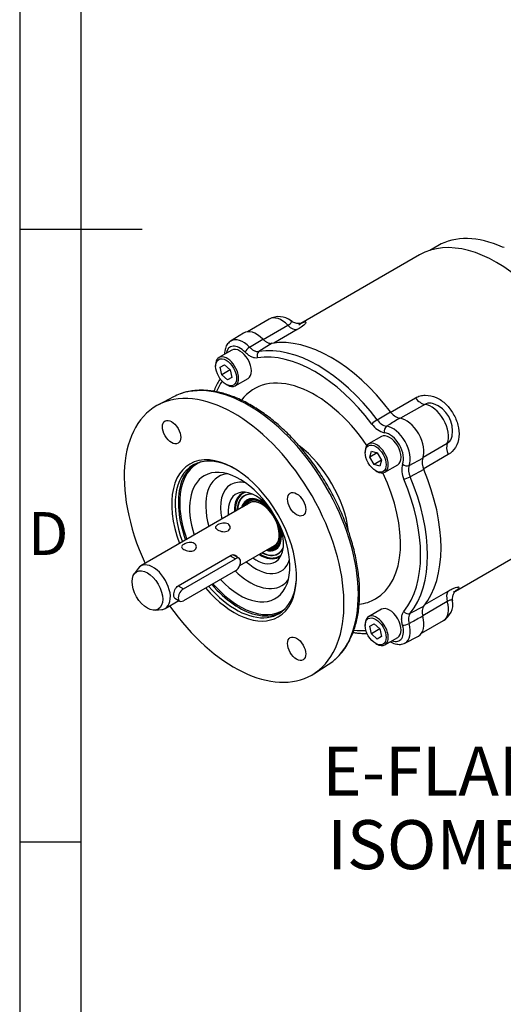
# Model space of a CAD drawing. Extents: x 11 to 414, y 4 to 292.
# Drawn here: x 14 to 53, y 85 to 166 of the extents above; entities that cross this region are included whole.
import ezdxf

# ---------------------------------------------------------------- set-up
doc = ezdxf.new("R2010")
doc.units = 0
for name, color, linetype in [('7202000300701', 7, 'CONTINUOUS'), ('D0091208020VZ', 7, 'CONTINUOUS'), ('D0688506036ST', 7, 'CONTINUOUS'), ('DEFAULT', 7, 'CONTINUOUS'), ('FL12', 7, 'CONTINUOUS'), ('PR-00036-1', 7, 'CONTINUOUS'), ('PR-00085-1', 7, 'CONTINUOUS'), ('PR-00146-1', 7, 'CONTINUOUS')]:
    doc.layers.add(name, color=color, linetype=linetype)
doc.styles.add('SEACAD_SOLID_EDGE_ANSI', font='seans.ttf')

# ---------------------------------------------------------------- blocks, each defined once
blk = doc.blocks.new('SE5')
at = {"layer": '7202000300701', "color": 7, "linetype": 'CONTINUOUS'}
for p, q in [((31.888, 126.672), (31.84, 126.598)), ((32.304, 126.217), (32.289, 126.199)), ((34.556, 122.273), (34.58, 122.277)), ((34.677, 121.684), (34.765, 121.689))]:
    blk.add_line(p, q, dxfattribs=at)
for centre, major_axis, start_param, end_param in [((33.678, 124.383), (1.479, -2.562), 2.991022, 3.969992), ((33.678, 124.383), (1.369, -2.371), 2.692289, 3.893231), ((33.751, 124.426), (1.5, -2.598), 3.182597, 3.429044), ((33.698, 124.395), (-1.364, 2.363), 6.061663, 6.283185), ((33.698, 124.395), (-1.364, 2.363), 0, 0.748129), ((33.678, 124.383), (1.162, -2.012), 1.617343, 3.675498), ((33.678, 124.383), (1.122, -1.943), 3.141593, 3.611506), ((33.701, 124.397), (1.105, -1.914), 3.141593, 3.580879), ((33.76, 124.431), (1.105, -1.914), 3.141593, 3.580879), ((33.698, 124.395), (1.166, -2.02), 1.843301, 3.363115), ((33.783, 124.444), (1.071, -1.854), 3.141593, 3.506978), ((33.725, 124.41), (1.022, -1.769), 0, 3.347459), ((33.678, 124.383), (1.122, -1.943), 3.130378, 3.141593), ((33.678, 124.383), (1.122, -1.943), 0, 3.130378), ((33.783, 124.444), (1.071, -1.854), 2.743027, 3.141593), ((33.701, 124.397), (1.105, -1.914), 0, 3.004919), ((33.774, 124.439), (1, -1.732), 2.709279, 3.141593), ((33.678, 124.383), (1.162, -2.012), 0, 1.524249), ((33.698, 124.395), (1.166, -2.02), 0, 1.298292), ((33.774, 124.439), (1, -1.732), 0, 0.432314), ((33.783, 124.444), (1.071, -1.854), 0.211522, 0.398566), ((33.678, 124.383), (1.369, -2.371), 5.531547, 6.283185), ((33.698, 124.395), (-1.364, 2.363), 2.393464, 3.363115), ((33.678, 124.383), (1.162, -2.012), 5.749279, 6.283185), ((33.678, 124.383), (1.122, -1.943), 5.813272, 6.283185), ((33.701, 124.397), (1.105, -1.914), 5.843899, 6.283185), ((33.76, 124.431), (1.105, -1.914), 5.843899, 6.256476), ((33.783, 124.444), (1.071, -1.854), 5.9178, 6.283185), ((33.725, 124.41), (1.022, -1.769), 6.077319, 6.283185), ((33.698, 124.395), (1.166, -2.02), 6.061662, 6.283185), ((33.783, 124.444), (1.071, -1.854), 0, 0.211522), ((33.678, 124.383), (1.369, -2.371), 0, 0.449304), ((33.678, 124.383), (1.479, -2.562), 5.454786, 6.283185), ((33.751, 124.426), (1.5, -2.598), 5.995733, 6.24218), ((33.678, 124.383), (1.479, -2.562), 0, 0.15057)]:
    blk.add_ellipse(centre, major_axis=major_axis, ratio=0.57735, start_param=start_param, end_param=end_param, dxfattribs=at)
at = {"layer": 'D0091208020VZ', "color": 7, "linetype": 'CONTINUOUS'}
for p, q in [((31.298, 138.629), (30.252, 138.025)), ((29.977, 137.417), (29.977, 137.319)), ((30.357, 137.246), (30.704, 137.446)), ((30.704, 137.446), (31.177, 137.027)), ((30.484, 136.627), (30.357, 137.246)), ((31.177, 137.027), (30.484, 136.627)), ((30.957, 136.207), (30.484, 136.627)), ((31.177, 137.027), (31.304, 136.407)), ((30.831, 135.841), (30.915, 135.792)), ((31.304, 136.407), (30.957, 136.207)), ((31.579, 135.726), (32.625, 136.331)), ((43.498, 131.585), (42.452, 130.981)), ((42.177, 130.374), (42.177, 130.276)), ((42.557, 129.91), (42.684, 130.383)), ((43.157, 130.256), (42.557, 129.91)), ((42.684, 130.383), (43.157, 130.256)), ((43.157, 130.256), (43.504, 129.656)), ((42.904, 129.31), (42.557, 129.91)), ((43.504, 129.656), (42.904, 129.31)), ((43.377, 129.183), (42.904, 129.31)), ((43.504, 129.656), (43.377, 129.183)), ((43.779, 128.683), (44.825, 129.287)), ((43.031, 128.797), (43.115, 128.748)), ((43.498, 117.498), (42.452, 116.894)), ((42.177, 116.286), (42.177, 116.188)), ((42.557, 116.115), (42.904, 116.315)), ((42.684, 115.496), (42.557, 116.115)), ((43.377, 115.896), (42.684, 115.496)), ((42.904, 116.315), (43.377, 115.896)), ((43.377, 115.896), (43.504, 115.276)), ((43.157, 115.076), (42.684, 115.496)), ((43.504, 115.276), (43.157, 115.076)), ((43.779, 114.595), (44.825, 115.2)), ((43.031, 114.71), (43.115, 114.661))]:
    blk.add_line(p, q, dxfattribs=at)
for centre, major_axis, start_param, end_param in [((30.915, 136.876), (0.664, -1.149), 0, 3.926991), ((31.962, 137.48), (-0.663, 1.149), 3.141593, 6.283185), ((30.915, 136.876), (0.664, -1.149), 5.497787, 6.283185), ((44.162, 130.436), (-0.663, 1.149), 3.141593, 6.283185), ((43.115, 129.832), (0.664, -1.149), 0, 3.926991), ((43.115, 129.832), (0.664, -1.149), 5.497787, 6.283185), ((44.162, 116.349), (-0.664, 1.149), 3.141593, 6.283185), ((43.115, 115.745), (0.664, -1.149), 0, 3.926991), ((43.115, 115.745), (0.664, -1.149), 5.497787, 6.283185)]:
    blk.add_ellipse(centre, major_axis=major_axis, ratio=0.57735, start_param=start_param, end_param=end_param, dxfattribs=at)
for centre, major_axis in [((30.831, 136.827), (-0.603, 1.045)), ((43.031, 129.783), (-0.604, 1.045)), ((43.031, 115.696), (-0.604, 1.045))]:
    blk.add_ellipse(centre, major_axis=major_axis, ratio=0.57735, dxfattribs=at)
at = {"layer": 'D0688506036ST', "color": 7, "linetype": 'CONTINUOUS'}
for p, q in [((27.349, 119.178), (31.592, 121.627)), ((31.173, 121.869), (31.592, 121.627)), ((31.892, 121.657), (31.376, 121.955)), ((31.592, 120.648), (27.349, 118.198)), ((26.931, 119.42), (27.349, 119.178)), ((26.639, 118.405), (27.049, 118.168))]:
    blk.add_line(p, q, dxfattribs=at)
for centre, major_axis in [((31.592, 121.138), (-0.3, -0.52)), ((27.349, 118.688), (0.3, 0.52))]:
    blk.add_ellipse(centre, major_axis=major_axis, ratio=0.57735, start_param=0.785398, end_param=3.926991, dxfattribs=at)
at = {"layer": 'FL12', "color": 7, "linetype": 'CONTINUOUS'}
for p, q in [((48.111, 147.15), (47.453, 146.77)), ((53.519, 146.991), (53.371, 147.038))]:
    blk.add_line(p, q, dxfattribs=at)
blk.add_ellipse((54.361, 136.324), major_axis=(6.25, -10.825), ratio=0.57735, start_param=2.46843, end_param=3.141593, dxfattribs=at)
at = {"layer": 'PR-00036-1', "color": 7, "linetype": 'CONTINUOUS'}
for p, q in [((32.247, 140.03), (31.204, 139.366)), ((32.75, 138.873), (33.823, 139.535)), ((34.58, 139.189), (33.515, 138.52)), ((26.549, 134.827), (25.308, 134.18)), ((43.155, 132.954), (44.231, 133.616)), ((45.762, 129.233), (46.872, 129.826)), ((46.951, 128.906), (45.839, 128.305)), ((45.839, 117.173), (46.951, 117.761)), ((45.416, 114.749), (46.513, 115.321)), ((37.977, 112.236), (39.158, 112.987))]:
    blk.add_line(p, q, dxfattribs=at)
for centre, radius, start, end in [((45.273, 134.304), 1.248, 213.40776, 256.80825), ((44.132, 133.543), 1.684, 213.62271, 256.87797), ((44.184, 133.621), 1.226, 212.93144, 257.56924), ((46.837, 128.856), 1.684, 163.12327, 206.37605), ((48.111, 129.469), 1.29, 163.92598, 205.85802), ((46.975, 128.866), 1.267, 163.18668, 206.31264)]:
    blk.add_arc(centre, radius, start, end, dxfattribs=at)
for centre, major_axis, ratio, start_param, end_param in [((33.305, 138.255), (1.033, -1.79), 0.57735, 1.994377, 3.166288), ((31.962, 137.48), (0.807, -1.398), 0.57735, 1.986128, 3.74691), ((32.235, 137.637), (1.007, -1.744), 0.57735, 1.986128, 3.157675), ((38.335, 127.072), (-6.307, 10.924), 0.57735, 4.926848, 6.068727), ((39.405, 127.69), (-6.333, 10.969), 0.57735, 4.928778, 6.066796), ((32.657, 138.633), (0.286, 0.279), 0.329451, 0.947763, 2.483653), ((33.677, 138.163), (-0.065, 0.395), 0.797792, 0.327254, 1.863144), ((38.062, 126.914), (-6.107, 10.577), 0.57735, 4.926848, 6.068727), ((31.486, 123.118), (6.337, -10.975), 0.57735, 0, 4.553915), ((32.698, 123.817), (-6.307, 10.924), 0.57735, 3.24844, 6.177847), ((38.062, 126.914), (-6.107, 10.577), 0.57735, 0.280192, 0.404767), ((38.062, 126.914), (4.946, -8.567), 0.57735, 1.701858, 3.382076), ((32.698, 123.817), (-6.307, 10.924), 0.57735, 6.177847, 6.25849), ((43.012, 132.774), (0.319, 0.242), 0.173766, 0.979257, 2.515147), ((45.505, 131.212), (-1.033, 1.79), 0.57735, 3.565173, 5.859605), ((44.032, 132.066), (0.051, 0.397), 0.74708, 0.553447, 2.089337), ((44.162, 130.436), (0.807, -1.398), 0.57735, 0.415332, 2.726261), ((44.435, 130.594), (-1.007, 1.744), 0.57735, 3.556924, 5.867854), ((31.486, 123.118), (3.6, -6.235), 0.57735, 0, 4.430909), ((36.015, 125.732), (-3.447, 5.971), 0.57735, 4.091135, 5.337879), ((31.945, 123.383), (-3.46, 5.993), 0.57735, 0, 0.743182), ((31.889, 123.35), (3.5, -6.062), 0.57735, 3.178977, 3.655424), ((31.627, 123.199), (-3.5, 6.062), 0.57735, 5.511973, 6.283185), ((31.945, 123.383), (-3.46, 5.993), 0.57735, 6.202646, 6.283185), ((45.509, 129.509), (0.369, -0.154), 0.74708, 4.193848, 5.729738), ((31.627, 123.199), (-3.5, 6.062), 0.57735, 0, 1.281045), ((32.804, 123.879), (2.569, -4.45), 0.57735, 2.905659, 4.312632), ((31.945, 123.383), (-2.893, 5.011), 0.57735, 1.959303, 6.283185), ((38.062, 126.914), (4.946, -8.567), 0.57735, 0, 1.439735), ((39.405, 127.69), (6.333, -10.969), 0.57735, 0.216389, 1.354407), ((31.945, 123.383), (-2.893, 5.011), 0.57735, 0, 1.217895), ((33.254, 124.138), (-2.04, 3.533), 0.57735, 0, 1.058482), ((33.254, 124.138), (-2.04, 3.533), 0.57735, 5.796011, 6.283185), ((45.611, 128.272), (-0.369, -0.155), 0.173766, 0.626446, 2.162336), ((38.062, 126.914), (6.107, -10.577), 0.57735, 0.214459, 1.356338), ((38.335, 127.072), (6.307, -10.924), 0.57735, 0.214459, 1.356338), ((31.889, 123.35), (3.5, -6.062), 0.57735, 3.655424, 4.422637), ((33.254, 124.138), (1.599, -2.769), 0.57735, 1.768388, 4.036663), ((33.628, 124.355), (1.5, -2.598), 0.57735, 2.993624, 3.982661), ((31.945, 123.383), (-3.46, 5.993), 0.57735, 0.743182, 1.277596), ((33.254, 124.138), (1.599, -2.769), 0.57735, 0, 1.373205), ((33.254, 124.138), (-2.04, 3.533), 0.57735, 2.083111, 3.628767), ((33.254, 124.138), (1.599, -2.769), 0.57735, 5.388115, 6.283185), ((33.628, 124.355), (1.5, -2.598), 0.57735, 5.442117, 6.283185), ((33.628, 124.355), (1.5, -2.598), 0.57735, 0, 0.147969), ((32.804, 123.879), (2.569, -4.45), 0.57735, 5.153078, 6.283185), ((31.627, 123.199), (-3.5, 6.062), 0.57735, 1.889302, 3.912805), ((32.804, 123.879), (2.569, -4.45), 0.57735, 0, 0.235933), ((31.486, 123.118), (3.6, -6.235), 0.57735, 5.021749, 6.283185), ((31.889, 123.35), (3.5, -6.062), 0.57735, 5.030894, 5.76964), ((31.945, 123.383), (-3.46, 5.993), 0.57735, 1.893116, 2.461032), ((38.062, 126.914), (4.946, -8.567), 0.57735, 6.043825, 6.283185), ((31.486, 123.118), (6.337, -10.975), 0.57735, 4.870863, 6.283185), ((31.945, 123.383), (-3.46, 5.993), 0.57735, 2.461032, 3.222132), ((45.611, 117.493), (-0.309, 0.254), 0.797792, 1.278449, 2.814339), ((31.889, 123.35), (3.5, -6.062), 0.57735, 5.76964, 6.245801), ((45.505, 117.124), (-1.033, 1.79), 0.57735, 3.116897, 4.288808), ((38.062, 126.914), (6.107, -10.577), 0.57735, -0.405029, -0.280192), ((44.162, 116.349), (-0.807, 1.398), 0.57735, 2.536275, 4.297057), ((45.509, 116.374), (-0.385, -0.108), 0.329451, 0.65794, 2.19383), ((44.435, 116.506), (-1.007, 1.744), 0.57735, 3.115562, 4.297057), ((32.698, 123.817), (-6.307, 10.924), 0.57735, 3.166288, 3.24844)]:
    blk.add_ellipse(centre, major_axis=major_axis, ratio=ratio, start_param=start_param, end_param=end_param, dxfattribs=at)
for centre in [(26.386, 131.951), (36.586, 126.062), (36.586, 114.284)]:
    blk.add_ellipse(centre, major_axis=(-0.525, 0.909), ratio=0.57735, dxfattribs=at)
for points, knots in [([(31.218, 139.37), (31.2, 139.361), (31.13, 139.324), (31.017, 139.218), (30.895, 139.063), (30.802, 138.88), (30.738, 138.674), (30.708, 138.473), (30.703, 138.342), (30.704, 138.289)], [0, 0, 0, 0, 0.0315116, 0.1443884, 0.2569436, 0.3717593, 0.4907687, 0.6145969, 0.6957396, 0.6957396, 0.6957396, 0.6957396]), ([(33.823, 139.535), (33.885, 139.472), (33.948, 139.417), (34.078, 139.322), (34.145, 139.283), (34.243, 139.238), (34.275, 139.225), (34.339, 139.205), (34.371, 139.197), (34.465, 139.181), (34.524, 139.18), (34.58, 139.189)], [0, 0, 0, 0, 0.25, 0.25, 0.5, 0.5, 0.625, 0.625, 0.75, 0.75, 1, 1, 1, 1]), ([(33.395, 138), (33.319, 137.987), (33.24, 137.989), (33.113, 138.011), (33.07, 138.022), (32.984, 138.049), (32.94, 138.066), (32.853, 138.107), (32.808, 138.13), (32.719, 138.184), (32.675, 138.213), (32.544, 138.31), (32.458, 138.384), (32.375, 138.47)], [0, 0, 0, 0, 0.25, 0.25, 0.375, 0.375, 0.5, 0.5, 0.625, 0.625, 0.75, 0.75, 1, 1, 1, 1]), ([(32.75, 138.873), (32.812, 138.808), (32.876, 138.752), (33.007, 138.656), (33.074, 138.615), (33.173, 138.569), (33.206, 138.557), (33.271, 138.536), (33.303, 138.528), (33.398, 138.511), (33.458, 138.511), (33.515, 138.52)], [0, 0, 0, 0, 0.25, 0.25, 0.5, 0.5, 0.625, 0.625, 0.75, 0.75, 1, 1, 1, 1]), ([(30.346, 136.318), (30.269, 136.193), (30.122, 135.929), (29.958, 135.575), (29.868, 135.349), (29.84, 135.275)], [0.0796143, 0.0796143, 0.0796143, 0.0796143, 0.1262258, 0.1761541, 0.2000795, 0.2000795, 0.2000795, 0.2000795]), ([(39.669, 113.37), (39.702, 113.397), (39.837, 113.505), (40.076, 113.749), (40.362, 114.086), (40.625, 114.459), (40.861, 114.862), (41.07, 115.295), (41.251, 115.756), (41.404, 116.244), (41.528, 116.758), (41.623, 117.294), (41.688, 117.852), (41.723, 118.43), (41.728, 119.024), (41.703, 119.635), (41.648, 120.258), (41.564, 120.893), (41.451, 121.537), (41.309, 122.188), (41.139, 122.844), (40.941, 123.503), (40.717, 124.163), (40.467, 124.822), (40.191, 125.477), (39.892, 126.127), (39.569, 126.769), (39.223, 127.402), (38.857, 128.023), (38.471, 128.63), (38.066, 129.222), (37.643, 129.797), (37.205, 130.352), (36.751, 130.886), (36.285, 131.397), (35.806, 131.883), (35.318, 132.343), (34.82, 132.776), (34.315, 133.18), (33.804, 133.553), (33.289, 133.894), (32.772, 134.202), (32.253, 134.477), (31.735, 134.716), (31.22, 134.919), (30.708, 135.085), (30.203, 135.213), (29.705, 135.303), (29.216, 135.355), (28.739, 135.367), (28.275, 135.341), (27.829, 135.275), (27.436, 135.185), (27.223, 135.109), (27.125, 135.074)], [0, 0, 0, 0, 0.005164, 0.024302, 0.043496, 0.062767, 0.082125, 0.101572, 0.1211, 0.140697, 0.16035, 0.180044, 0.199764, 0.219501, 0.239246, 0.25899, 0.278731, 0.298464, 0.31819, 0.337907, 0.357616, 0.377317, 0.397011, 0.416699, 0.436382, 0.456061, 0.475737, 0.495411, 0.515085, 0.534759, 0.554435, 0.574114, 0.593797, 0.613485, 0.63318, 0.652882, 0.672593, 0.692313, 0.712044, 0.731785, 0.751537, 0.771299, 0.791068, 0.810842, 0.830615, 0.850377, 0.870119, 0.889828, 0.909488, 0.929083, 0.948599, 0.968026, 0.987358, 1, 1, 1, 1]), ([(44.988, 133.088), (44.678, 132.895), (44.368, 132.702), (44.058, 132.509), (44.012, 132.481), (43.966, 132.452), (43.92, 132.424)], [0, 0, 0, 0, 0.87118, 0.87118, 0.87118, 1, 1, 1, 1]), ([(45.226, 116.211), (45.193, 116.326), (45.171, 116.438), (45.153, 116.601), (45.15, 116.655), (45.149, 116.758), (45.151, 116.807), (45.159, 116.904), (45.166, 116.95), (45.186, 117.039), (45.198, 117.082), (45.242, 117.201), (45.28, 117.271), (45.329, 117.33)], [0, 0, 0, 0, 0.25, 0.25, 0.375, 0.375, 0.5, 0.5, 0.625, 0.625, 0.75, 0.75, 1, 1, 1, 1]), ([(46.951, 117.761), (46.915, 117.718), (46.886, 117.666), (46.843, 117.548), (46.828, 117.481), (46.818, 117.374), (46.817, 117.337), (46.818, 117.261), (46.82, 117.222), (46.833, 117.101), (46.848, 117.018), (46.872, 116.933)], [0, 0, 0, 0, 0.25, 0.25, 0.5, 0.5, 0.625, 0.625, 0.75, 0.75, 1, 1, 1, 1]), ([(45.839, 117.173), (45.803, 117.129), (45.773, 117.077), (45.729, 116.957), (45.715, 116.889), (45.705, 116.781), (45.703, 116.744), (45.704, 116.667), (45.707, 116.627), (45.721, 116.504), (45.738, 116.421), (45.762, 116.335)], [0, 0, 0, 0, 0.25, 0.25, 0.5, 0.5, 0.625, 0.625, 0.75, 0.75, 1, 1, 1, 1]), ([(46.872, 116.933), (46.55, 116.759), (46.227, 116.585), (45.905, 116.412), (45.858, 116.386), (45.81, 116.36), (45.762, 116.335)], [0, 0, 0, 0, 0.87118, 0.87118, 0.87118, 1, 1, 1, 1]), ([(41.191, 115.613), (41.311, 115.594), (41.593, 115.555), (41.98, 115.528), (42.241, 115.527), (42.345, 115.53)], [0.799851, 0.799851, 0.799851, 0.799851, 0.8364598, 0.88682, 0.9202014, 0.9202014, 0.9202014, 0.9202014]), ([(44.233, 114.855), (44.249, 114.845), (44.341, 114.794), (44.511, 114.715), (44.736, 114.653), (44.949, 114.633), (45.15, 114.651), (45.311, 114.693), (45.388, 114.738), (45.412, 114.752)], [0.3069092, 0.3069092, 0.3069092, 0.3069092, 0.3361965, 0.4709576, 0.605405, 0.7221316, 0.8345317, 0.9553591, 1, 1, 1, 1])]:
    blk.add_open_spline(points, degree=3, knots=knots, dxfattribs=at)
at = {"layer": 'PR-00085-1', "color": 7, "linetype": 'CONTINUOUS'}
for p, q in [((32.774, 126.171), (23.874, 121.033)), ((31.947, 121.074), (34.774, 122.707)), ((26.931, 119.42), (31.244, 121.91)), ((23.651, 120.826), (23.336, 120.38)), ((25.874, 117.568), (26.982, 118.208)), ((25.04, 117.428), (25.583, 117.478))]:
    blk.add_line(p, q, dxfattribs=at)
blk.add_ellipse((24.415, 119.035), major_axis=(0.882, -1.527), ratio=0.57735, dxfattribs=at)
for start_param, end_param in [(0, 3.401888), (6.02289, 6.283185)]:
    blk.add_ellipse((24.874, 119.3), major_axis=(1, -1.732), ratio=0.57735, start_param=start_param, end_param=end_param, dxfattribs=at)
for points, knots in [([(30.142, 123.975), (30.03, 124.04), (29.967, 124.112), (29.967, 124.253), (30.031, 124.325), (30.253, 124.454), (30.41, 124.509), (30.723, 124.549), (30.879, 124.529), (31.102, 124.401), (31.167, 124.293), (31.167, 124.073), (31.103, 123.964), (30.879, 123.835), (30.722, 123.817), (30.411, 123.856), (30.255, 123.91), (30.142, 123.975)], [0, 0, 0, 0, 0.125, 0.125, 0.25, 0.25, 0.375, 0.375, 0.5, 0.5, 0.625, 0.625, 0.75, 0.75, 0.875, 0.875, 1, 1, 1, 1]), ([(27.385, 122.383), (27.272, 122.448), (27.209, 122.52), (27.209, 122.661), (27.273, 122.733), (27.496, 122.862), (27.652, 122.917), (27.966, 122.957), (28.122, 122.937), (28.344, 122.809), (28.409, 122.701), (28.409, 122.481), (28.345, 122.372), (28.121, 122.243), (27.965, 122.225), (27.654, 122.264), (27.497, 122.318), (27.385, 122.383)], [0, 0, 0, 0, 0.125, 0.125, 0.25, 0.25, 0.375, 0.375, 0.5, 0.5, 0.625, 0.625, 0.75, 0.75, 0.875, 0.875, 1, 1, 1, 1]), ([(31.244, 121.91), (31.357, 121.975), (31.482, 121.975), (31.634, 121.888), (31.679, 121.835), (31.706, 121.77)], [0, 0, 0, 0, 0.25, 0.25, 0.4004241, 0.4004241, 0.4004241, 0.4004241]), ([(26.664, 118.391), (26.664, 118.391), (26.664, 118.391), (26.603, 118.426), (26.572, 118.518), (26.571, 118.775), (26.602, 118.938), (26.725, 119.229), (26.818, 119.355), (26.931, 119.42)], [0.2498552, 0.2498552, 0.2498552, 0.2498552, 0.25, 0.25, 0.5, 0.5, 0.75, 0.75, 1, 1, 1, 1])]:
    blk.add_open_spline(points, degree=3, knots=knots, dxfattribs=at)
at = {"layer": 'PR-00146-1', "color": 7, "linetype": 'CONTINUOUS'}
for p, q in [((46.611, 146.399), (36.935, 140.813)), ((34.356, 141.171), (32.565, 140.137)), ((33.861, 139.504), (35.87, 140.664)), ((36.638, 140.309), (34.735, 139.211)), ((44.224, 133.562), (46.274, 134.745)), ((47.042, 134.214), (45.068, 133.074)), ((46.9, 129.902), (48.873, 131.041)), ((48.95, 130.111), (46.9, 128.927)), ((49.533, 118.988), (59.211, 124.576)), ((47.048, 117.885), (48.95, 118.983)), ((48.873, 118.141), (46.863, 116.981)), ((46.765, 115.542), (48.556, 116.576))]:
    blk.add_line(p, q, dxfattribs=at)
for centre, radius, start, end in [((35.13, 139.771), 1.596, 51.30972, 118.98569), ((46.979, 132.061), 2.328, 348.99971, 70.75719), ((47.727, 117.95), 1.6, 301.17505, 8.52828)]:
    blk.add_arc(centre, radius, start, end, dxfattribs=at)
for centre, major_axis, start_param, end_param in [((52.911, 135.488), (6.3, -10.912), 0, 3.141593), ((35.356, 139.439), (1, -1.732), 1.984103, 3.141593), ((36.179, 141.398), (0.6, -1.039), 5.125695, 6.069197), ((46.733, 135.305), (0.6, -1.039), 4.926377, 5.869879), ((47.556, 132.396), (1, -1.732), 0.413306, 2.728286), ((49.664, 130.229), (-0.6, 1.039), 0.413306, 1.356808), ((49.664, 118.041), (-0.6, 1.039), 0.213988, 1.15749), ((47.556, 118.308), (-1, 1.732), 3.141593, 4.299083)]:
    blk.add_ellipse(centre, major_axis=major_axis, ratio=0.57735, start_param=start_param, end_param=end_param, dxfattribs=at)
for points, knots in [([(35.87, 140.664), (36.017, 140.748), (36.111, 140.831), (36.166, 140.927), (36.17, 140.956), (36.157, 140.993), (36.148, 141.006), (36.134, 141.016)], [0, 0, 0, 0, 0.125, 0.125, 0.1875, 0.1875, 0.2276826, 0.2276826, 0.2276826, 0.2276826]), ([(36.993, 140.826), (36.993, 140.826), (36.992, 140.825), (36.982, 140.822), (36.935, 140.812), (36.858, 140.801), (36.748, 140.798), (36.609, 140.811), (36.448, 140.85), (36.279, 140.919), (36.186, 140.982), (36.133, 141.018)], [0.4193139, 0.4193139, 0.4193139, 0.4193139, 0.4268004, 0.5002454, 0.5657082, 0.6287945, 0.692774, 0.7627643, 0.8406033, 0.9241913, 1, 1, 1, 1]), ([(36.756, 140.71), (36.756, 140.71), (36.756, 140.71), (36.922, 140.805), (37.068, 140.874), (37.282, 140.941), (37.349, 140.938), (37.357, 140.856), (37.3, 140.777), (37.057, 140.571), (36.872, 140.445), (36.638, 140.309)], [0.4998617, 0.4998617, 0.4998617, 0.4998617, 0.5, 0.5, 0.625, 0.625, 0.75, 0.75, 0.875, 0.875, 1, 1, 1, 1]), ([(46.274, 134.745), (46.392, 134.813), (46.518, 134.864), (46.788, 134.936), (46.932, 134.955), (47.371, 134.961), (47.679, 134.896), (48.261, 134.638), (48.529, 134.448), (48.995, 133.987), (49.192, 133.72), (49.522, 133.148), (49.654, 132.843), (49.82, 132.213), (49.85, 131.883), (49.784, 131.256), (49.686, 130.956), (49.387, 130.452), (49.185, 130.246), (48.95, 130.111)], [0, 0, 0, 0, 0.0625, 0.0625, 0.125, 0.125, 0.25, 0.25, 0.375, 0.375, 0.5, 0.5, 0.625, 0.625, 0.75, 0.75, 0.875, 0.875, 1, 1, 1, 1]), ([(47.746, 134.263), (47.687, 134.28), (47.627, 134.293), (47.375, 134.326), (47.188, 134.298), (47.042, 134.214)], [0.8365318, 0.8365318, 0.8365318, 0.8365318, 0.875, 0.875, 1, 1, 1, 1]), ([(48.873, 131.041), (49.02, 131.126), (49.139, 131.276), (49.234, 131.507), (49.251, 131.561), (49.266, 131.617)], [0, 0, 0, 0, 0.125, 0.125, 0.1607808, 0.1607808, 0.1607808, 0.1607808]), ([(48.95, 118.983), (49.067, 119.051), (49.175, 119.108), (49.371, 119.204), (49.46, 119.242), (49.685, 119.322), (49.783, 119.333), (49.851, 119.284), (49.82, 119.226), (49.654, 119.073), (49.521, 118.981), (49.356, 118.886)], [0, 0, 0, 0, 0.0625, 0.0625, 0.125, 0.125, 0.25, 0.25, 0.375, 0.375, 0.4998617, 0.4998617, 0.4998617, 0.4998617]), ([(49.312, 118.193), (49.306, 118.245), (49.297, 118.344), (49.315, 118.507), (49.353, 118.661), (49.405, 118.79), (49.46, 118.889), (49.508, 118.96), (49.546, 119.005), (49.567, 119.026), (49.571, 119.03), (49.571, 119.03)], [0, 0, 0, 0, 0.0613088, 0.1395951, 0.2128985, 0.2805307, 0.342527, 0.4012191, 0.4608466, 0.5248836, 0.5807819, 0.5807819, 0.5807819, 0.5807819]), ([(49.31, 118.196), (49.303, 118.238), (49.272, 118.265), (49.137, 118.266), (49.02, 118.226), (48.873, 118.141)], [0.7734178, 0.7734178, 0.7734178, 0.7734178, 0.875, 0.875, 1, 1, 1, 1])]:
    blk.add_open_spline(points, degree=3, knots=knots, dxfattribs=at)
blk = doc.blocks.new('A3_FRAME-GENERAL')
at = {"layer": 'DEFAULT', "color": 7, "linetype": 'CONTINUOUS'}
for p, q in [((-400, 287), (-400, 0)), ((-395, 5), (-395, 282)), ((-400, 143.5), (-390, 143.5)), ((-395, 93.5), (-400, 93.5))]:
    blk.add_line(p, q, dxfattribs=at)
at = {"layer": 'DEFAULT', "insert": (-397.672, 118.677), "char_height": 2.5, "width": 3, "attachment_point": 5}
blk.add_mtext('{\\fSolid Edge ISO|b0||i0||c0|p34;\\C7;\\H3.5;\\W1.;D}', dxfattribs=at)

msp = doc.modelspace()

# ---------------------------------------------------------------- block references
at = {"layer": 'DEFAULT', "color": 7}
msp.add_blockref('A3_FRAME-GENERAL', (414, 5), dxfattribs=at)
at = {"layer": 'DEFAULT'}
msp.add_blockref('SE5', (0, 0), dxfattribs=at)

# ---------------------------------------------------------------- texts
at = {"layer": 'DEFAULT', "color": 7, "linetype": 'CONTINUOUS', "style": 'SEACAD_SOLID_EDGE_ANSI'}
for s, p in [('E-FLANGE INPUT', (38.683, 102.308)), ('ISOMETRICVIEW', (39.092, 96.308))]:
    msp.add_text(s, height=4, dxfattribs=at).set_placement(p)

doc.saveas('drawing.dxf')
